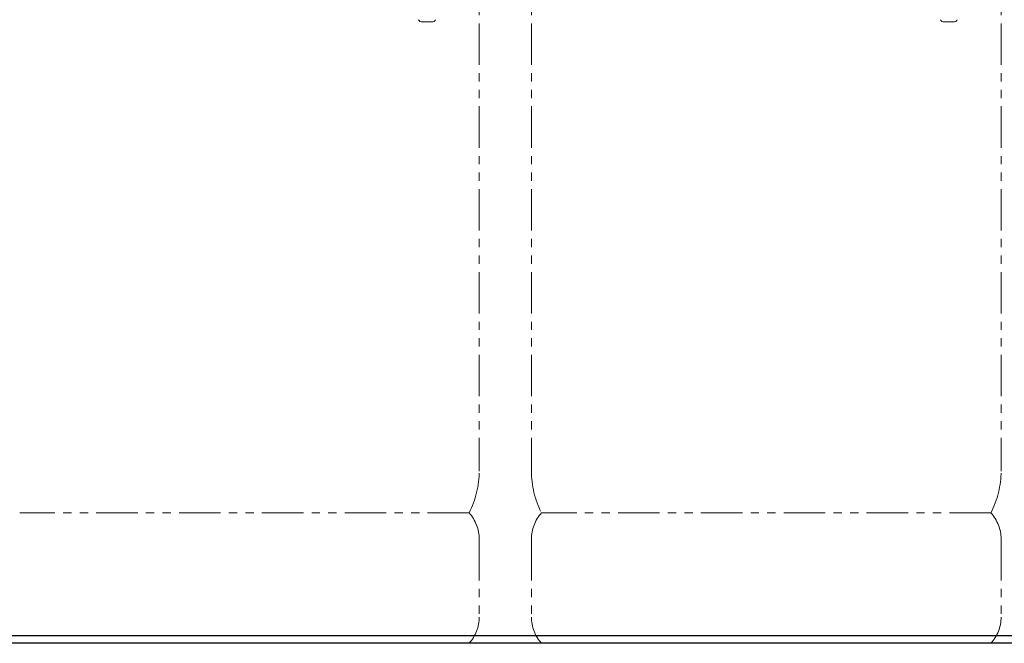
# Model space of a CAD drawing. Units: millimetres. Extents: x 4727 to 13606, y 7374 to 12431.
# Drawn here: x 5665 to 6420, y 7374 to 7852 of the extents above; entities that cross this region are included whole.
import ezdxf

# ---------------------------------------------------------------- set-up
doc = ezdxf.new("R2010")
doc.units = ezdxf.units.MM
doc.linetypes.add('DASHED', pattern=[19.05, 12.7, -6.35])
doc.linetypes.add('PHANTOM', pattern=[63.5, 31.75, -6.35, 6.35, -6.35, 6.35, -6.35])
doc.layers.add('NoLayerName_008', color=7, linetype='Continuous')
doc.layers.add('ガス配管細', color=4, linetype='Continuous', lineweight=20)

msp = doc.modelspace()

# ---------------------------------------------------------------- linework, layer by layer
at = {"color": 7, "linetype": 'Continuous', "lineweight": 25}
for p, q in [((10874.38, 7373.87), (5254.63, 7373.87)), ((5337.55, 7379.87), (10787.55, 7379.87))]:
    msp.add_line(p, q, dxfattribs=at)
at = {"layer": 'NoLayerName_008', "color": 3, "linetype": 'DASHED', "lineweight": 9}
for p, q in [((5971.11, 7851.81), (5971.42, 7851.27)), ((5983.99, 7851.81), (5983.67, 7851.27)), ((6371.11, 7851.81), (6371.42, 7851.27)), ((6383.99, 7851.81), (6383.67, 7851.27))]:
    msp.add_line(p, q, dxfattribs=at)
at = {"layer": 'NoLayerName_008', "color": 3, "linetype": 'Continuous', "lineweight": 9}
for p, q in [((5973.15, 7850.27), (5981.94, 7850.27)), ((6373.15, 7850.27), (6381.94, 7850.27))]:
    msp.add_line(p, q, dxfattribs=at)
for centre, start, end in [((5973.15, 7852.27), 209.99999, 269.99999), ((5981.94, 7852.27), 270.00001, 330.00001), ((6373.15, 7852.27), 209.99999, 269.99999), ((6381.94, 7852.27), 270.00001, 330.00001)]:
    msp.add_arc(centre, 2, start, end, dxfattribs=at)
at = {"layer": 'ガス配管細', "color": 4, "linetype": 'PHANTOM', "lineweight": 9}
for p, q in [((6017.55, 8547.44), (6017.55, 7505.91)), ((6057.55, 8547.44), (6057.55, 7505.91)), ((6417.55, 8547.44), (6417.55, 7505.91)), ((6009.78, 7473.87), (5665.31, 7473.87)), ((6409.78, 7473.87), (6065.31, 7473.87)), ((6017.55, 7453.73), (6017.55, 7394.01)), ((6057.55, 7453.73), (6057.55, 7394.01)), ((6417.55, 7453.73), (6417.55, 7394.01)), ((6009.78, 7373.87), (5665.31, 7373.87)), ((6409.78, 7373.87), (6065.31, 7373.87))]:
    msp.add_line(p, q, dxfattribs=at)
for centre, radius, start, end in [((5947.55, 7505.91), 70, 332.75642, 0), ((6127.55, 7505.91), 70, 180, 207.24358), ((6347.55, 7505.91), 70, 332.75642, 0), ((5987.55, 7453.73), 30, 0, 42.1697), ((6087.55, 7453.73), 30, 137.8303, 180), ((6387.55, 7453.73), 30, 0, 42.1697), ((5987.55, 7394.01), 30, 317.8303, 0), ((6087.55, 7394.01), 30, 180, 222.1697), ((6387.55, 7394.01), 30, 317.8303, 0)]:
    msp.add_arc(centre, radius, start, end, dxfattribs=at)

doc.saveas('drawing.dxf')
